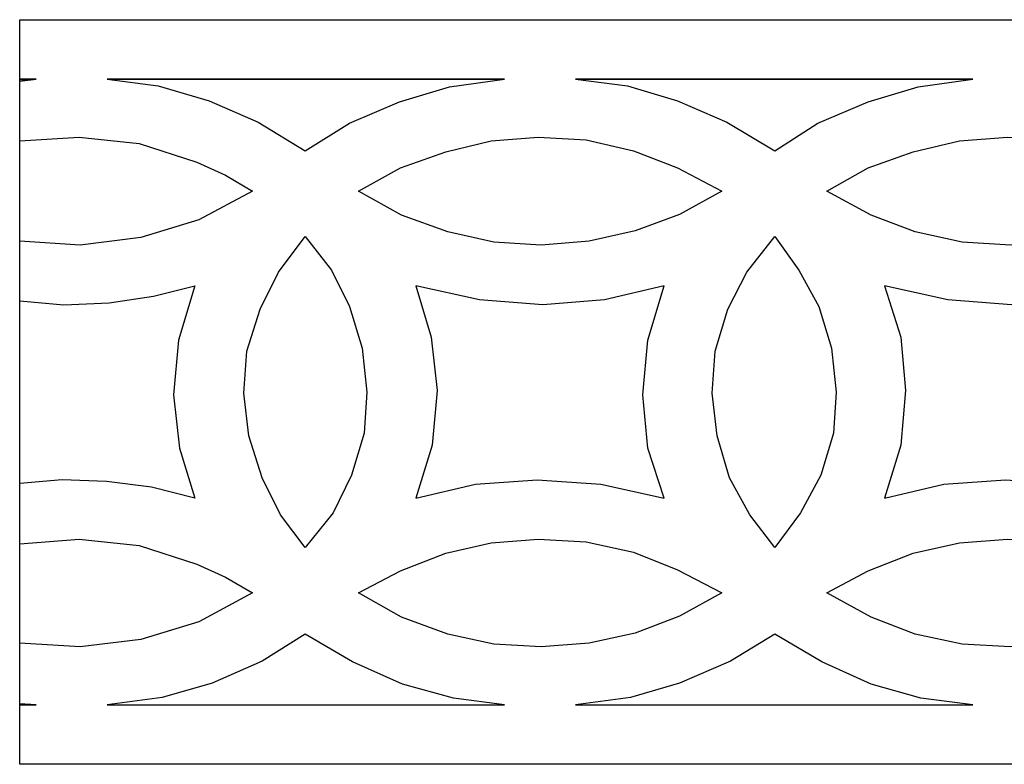
# Model space of a CAD drawing. Units: centimetres. Extents: x -9.4 to 9.2, y -11.2 to 13.4.
# Drawn here: x 0 to 2.6, y -2.9 to -1 of the extents above; entities that cross this region are included whole.
import ezdxf

# ---------------------------------------------------------------- set-up
doc = ezdxf.new("R2010")
doc.units = ezdxf.units.CM
doc.header["$MEASUREMENT"] = 0
doc.layers.add('Layer 1', color=7, linetype='Continuous')

msp = doc.modelspace()

# ---------------------------------------------------------------- linework, layer by layer
at = {"layer": 'Layer 1', "color": 223}
for points, knots in [([(8.93009, -1.01319), (8.93009, -1.01319), (0.04029, -1.01319), (0.04029, -1.01319), (0.04029, -1.01319), (0.04029, -1.01319), (0.04029, -1.15686), (0.04029, -1.15686), (0.04029, -1.15686), (0.04029, -1.15686), (0.04029, -1.16627), (0.04029, -1.16627), (0.04029, -1.16627), (0.04029, -1.16627), (0.04029, -1.16627), (0.04029, -1.16627), (0.04029, -1.16627), (0.04029, -1.16627), (0.04029, -1.17123), (0.04029, -1.17123), (0.04029, -1.17123), (0.04029, -1.17123), (0.04029, -1.32381), (0.04029, -1.32381), (0.04029, -1.32381), (0.04029, -1.32381), (0.04029, -1.58192), (0.04029, -1.58192), (0.04029, -1.58192), (0.04029, -1.58192), (0.04029, -1.735), (0.04029, -1.735), (0.04029, -1.735), (0.04029, -1.735), (0.04029, -2.20366), (0.04029, -2.20366), (0.04029, -2.20366), (0.04029, -2.20366), (0.04029, -2.35872), (0.04029, -2.35872), (0.04029, -2.35872), (0.04029, -2.35872), (0.04029, -2.61435), (0.04029, -2.61435), (0.04029, -2.61435), (0.04029, -2.61435), (0.04029, -2.76248), (0.04029, -2.76248), (0.04029, -2.76248), (0.04029, -2.76248), (0.04029, -2.76991), (0.04029, -2.76991), (0.04029, -2.76991), (0.04029, -2.76991), (0.04029, -2.77189), (0.04029, -2.77189), (0.04029, -2.77189), (0.04029, -2.77189), (0.04029, -2.77189), (0.04029, -2.77189), (0.04029, -2.77189), (0.04029, -2.77189), (0.04029, -2.92497), (0.04029, -2.92497), (0.04029, -2.92497), (0.04029, -2.92497), (8.93009, -2.92497), (8.93009, -2.92497), (8.93009, -2.92497), (8.93009, -2.92497), (8.93009, -2.77189), (8.93009, -2.77189), (8.93009, -2.77189), (8.93009, -2.77189), (8.93009, -2.72681), (8.93009, -2.72681), (8.93009, -2.72681), (8.93009, -2.72681), (8.93009, -2.55688), (8.93009, -2.55688), (8.93009, -2.55688), (8.93009, -2.55688), (8.93009, -2.41569), (8.93009, -2.41569), (8.93009, -2.41569), (8.93009, -2.41569), (8.93009, -1.52495), (8.93009, -1.52495), (8.93009, -1.52495), (8.93009, -1.52495), (8.93009, -1.38128), (8.93009, -1.38128), (8.93009, -1.38128), (8.93009, -1.38128), (8.93009, -1.21631), (8.93009, -1.21631), (8.93009, -1.21631), (8.93009, -1.21631), (8.93009, -1.16627), (8.93009, -1.16627), (8.93009, -1.16627), (8.93009, -1.16627), (8.93009, -1.16379), (8.93009, -1.16379), (8.93009, -1.16379), (8.93009, -1.16379), (8.93009, -1.15884), (8.93009, -1.15884), (8.93009, -1.15884), (8.93009, -1.15884), (8.93009, -1.01319), (8.93009, -1.01319)], [0, 0, 0, 0, 0.0344828, 0.0344828, 0.0344828, 0.0344828, 0.0689655, 0.0689655, 0.0689655, 0.0689655, 0.1034483, 0.1034483, 0.1034483, 0.1034483, 0.137931, 0.137931, 0.137931, 0.137931, 0.1724138, 0.1724138, 0.1724138, 0.1724138, 0.2068966, 0.2068966, 0.2068966, 0.2068966, 0.2413793, 0.2413793, 0.2413793, 0.2413793, 0.2758621, 0.2758621, 0.2758621, 0.2758621, 0.3103448, 0.3103448, 0.3103448, 0.3103448, 0.3448276, 0.3448276, 0.3448276, 0.3448276, 0.3793103, 0.3793103, 0.3793103, 0.3793103, 0.4137931, 0.4137931, 0.4137931, 0.4137931, 0.4482759, 0.4482759, 0.4482759, 0.4482759, 0.4827586, 0.4827586, 0.4827586, 0.4827586, 0.5172414, 0.5172414, 0.5172414, 0.5172414, 0.5517241, 0.5517241, 0.5517241, 0.5517241, 0.5862069, 0.5862069, 0.5862069, 0.5862069, 0.6206897, 0.6206897, 0.6206897, 0.6206897, 0.6551724, 0.6551724, 0.6551724, 0.6551724, 0.6896552, 0.6896552, 0.6896552, 0.6896552, 0.7241379, 0.7241379, 0.7241379, 0.7241379, 0.7586207, 0.7586207, 0.7586207, 0.7586207, 0.7931034, 0.7931034, 0.7931034, 0.7931034, 0.8275862, 0.8275862, 0.8275862, 0.8275862, 0.862069, 0.862069, 0.862069, 0.862069, 0.8965517, 0.8965517, 0.8965517, 0.8965517, 0.9310345, 0.9310345, 0.9310345, 0.9310345, 1, 1, 1, 1]), ([(0.04029, -1.16627), (0.04029, -1.16627), (0.08226, -1.16627), (0.08226, -1.16627), (0.08226, -1.16627), (0.08226, -1.16627), (0.04029, -1.16627), (0.04029, -1.16627)], [0, 0, 0, 0, 0.3333333, 0.3333333, 0.3333333, 0.3333333, 1, 1, 1, 1]), ([(0.08226, -1.16627), (0.08226, -1.16627), (0.04029, -1.17123), (0.04029, -1.17123), (0.04029, -1.17123), (0.04029, -1.17123), (0.08226, -1.16627), (0.08226, -1.16627)], [0, 0, 0, 0, 0.3333333, 0.3333333, 0.3333333, 0.3333333, 1, 1, 1, 1]), ([(0.26503, -1.16627), (0.26503, -1.16627), (1.28532, -1.16627), (1.28532, -1.16627), (1.28532, -1.16627), (1.28532, -1.16627), (0.26503, -1.16627), (0.26503, -1.16627)], [0, 0, 0, 0, 0.3333333, 0.3333333, 0.3333333, 0.3333333, 1, 1, 1, 1]), ([(1.28532, -1.16627), (1.28532, -1.16627), (1.14454, -1.18559), (1.14454, -1.18559), (1.14454, -1.18559), (1.14454, -1.18559), (1.01604, -1.22374), (1.01604, -1.22374), (1.01604, -1.22374), (1.01604, -1.22374), (0.88754, -1.27873), (0.88754, -1.27873), (0.88754, -1.27873), (0.88754, -1.27873), (0.77389, -1.35007), (0.77389, -1.35007), (0.77389, -1.35007), (0.77389, -1.35007), (0.65308, -1.27625), (0.65308, -1.27625), (0.65308, -1.27625), (0.65308, -1.27625), (0.52714, -1.22126), (0.52714, -1.22126), (0.52714, -1.22126), (0.52714, -1.22126), (0.39608, -1.18311), (0.39608, -1.18311), (0.39608, -1.18311), (0.39608, -1.18311), (0.26503, -1.16627), (0.26503, -1.16627), (0.26503, -1.16627), (0.26503, -1.16627), (1.28532, -1.16627), (1.28532, -1.16627)], [0, 0, 0, 0, 0.1, 0.1, 0.1, 0.1, 0.2, 0.2, 0.2, 0.2, 0.3, 0.3, 0.3, 0.3, 0.4, 0.4, 0.4, 0.4, 0.5, 0.5, 0.5, 0.5, 0.6, 0.6, 0.6, 0.6, 0.7, 0.7, 0.7, 0.7, 0.8, 0.8, 0.8, 0.8, 1, 1, 1, 1]), ([(2.48837, -1.16627), (2.48837, -1.16627), (2.34759, -1.18559), (2.34759, -1.18559), (2.34759, -1.18559), (2.34759, -1.18559), (2.21909, -1.22374), (2.21909, -1.22374), (2.21909, -1.22374), (2.21909, -1.22374), (2.0906, -1.27873), (2.0906, -1.27873), (2.0906, -1.27873), (2.0906, -1.27873), (1.97951, -1.35007), (1.97951, -1.35007), (1.97951, -1.35007), (1.97951, -1.35007), (1.85613, -1.27625), (1.85613, -1.27625), (1.85613, -1.27625), (1.85613, -1.27625), (1.73019, -1.22126), (1.73019, -1.22126), (1.73019, -1.22126), (1.73019, -1.22126), (1.6017, -1.18311), (1.6017, -1.18311), (1.6017, -1.18311), (1.6017, -1.18311), (1.46808, -1.16627), (1.46808, -1.16627), (1.46808, -1.16627), (1.46808, -1.16627), (2.48837, -1.16627), (2.48837, -1.16627)], [0, 0, 0, 0, 0.1, 0.1, 0.1, 0.1, 0.2, 0.2, 0.2, 0.2, 0.3, 0.3, 0.3, 0.3, 0.4, 0.4, 0.4, 0.4, 0.5, 0.5, 0.5, 0.5, 0.6, 0.6, 0.6, 0.6, 0.7, 0.7, 0.7, 0.7, 0.8, 0.8, 0.8, 0.8, 1, 1, 1, 1]), ([(1.46808, -1.16627), (1.46808, -1.16627), (1.97951, -1.16627), (1.97951, -1.16627), (1.97951, -1.16627), (1.97951, -1.16627), (1.46808, -1.16627), (1.46808, -1.16627)], [0, 0, 0, 0, 0.3333333, 0.3333333, 0.3333333, 0.3333333, 1, 1, 1, 1]), ([(1.97951, -1.16627), (1.97951, -1.16627), (2.48837, -1.16627), (2.48837, -1.16627), (2.48837, -1.16627), (2.48837, -1.16627), (1.97951, -1.16627), (1.97951, -1.16627)], [0, 0, 0, 0, 0.3333333, 0.3333333, 0.3333333, 0.3333333, 1, 1, 1, 1]), ([(0.04029, -1.58192), (0.04029, -1.58192), (0.19592, -1.59183), (0.19592, -1.59183), (0.19592, -1.59183), (0.19592, -1.59183), (0.35154, -1.57251), (0.35154, -1.57251), (0.35154, -1.57251), (0.35154, -1.57251), (0.50001, -1.52693), (0.50001, -1.52693), (0.50001, -1.52693), (0.50001, -1.52693), (0.63823, -1.45311), (0.63823, -1.45311), (0.63823, -1.45311), (0.63823, -1.45311), (0.56912, -1.41249), (0.56912, -1.41249), (0.56912, -1.41249), (0.56912, -1.41249), (0.49489, -1.3788), (0.49489, -1.3788), (0.49489, -1.3788), (0.49489, -1.3788), (0.34694, -1.33124), (0.34694, -1.33124), (0.34694, -1.33124), (0.34694, -1.33124), (0.19336, -1.3144), (0.19336, -1.3144), (0.19336, -1.3144), (0.19336, -1.3144), (0.04029, -1.32381), (0.04029, -1.32381), (0.04029, -1.32381), (0.04029, -1.32381), (0.04029, -1.58192), (0.04029, -1.58192)], [0, 0, 0, 0, 0.0909091, 0.0909091, 0.0909091, 0.0909091, 0.1818182, 0.1818182, 0.1818182, 0.1818182, 0.2727273, 0.2727273, 0.2727273, 0.2727273, 0.3636364, 0.3636364, 0.3636364, 0.3636364, 0.4545455, 0.4545455, 0.4545455, 0.4545455, 0.5454545, 0.5454545, 0.5454545, 0.5454545, 0.6363636, 0.6363636, 0.6363636, 0.6363636, 0.7272727, 0.7272727, 0.7272727, 0.7272727, 0.8181818, 0.8181818, 0.8181818, 0.8181818, 1, 1, 1, 1]), ([(0.91007, -1.45311), (0.91007, -1.45311), (1.02116, -1.51504), (1.02116, -1.51504), (1.02116, -1.51504), (1.02116, -1.51504), (1.13993, -1.55814), (1.13993, -1.55814), (1.13993, -1.55814), (1.13993, -1.55814), (1.25819, -1.5844), (1.25819, -1.5844), (1.25819, -1.5844), (1.25819, -1.5844), (1.37952, -1.59183), (1.37952, -1.59183), (1.37952, -1.59183), (1.37952, -1.59183), (1.50289, -1.58192), (1.50289, -1.58192), (1.50289, -1.58192), (1.50289, -1.58192), (1.62115, -1.55566), (1.62115, -1.55566), (1.62115, -1.55566), (1.62115, -1.55566), (1.7348, -1.51306), (1.7348, -1.51306), (1.7348, -1.51306), (1.7348, -1.51306), (1.84384, -1.45311), (1.84384, -1.45311), (1.84384, -1.45311), (1.84384, -1.45311), (1.73019, -1.39317), (1.73019, -1.39317), (1.73019, -1.39317), (1.73019, -1.39317), (1.61654, -1.35007), (1.61654, -1.35007), (1.61654, -1.35007), (1.61654, -1.35007), (1.49521, -1.32183), (1.49521, -1.32183), (1.49521, -1.32183), (1.49521, -1.32183), (1.37184, -1.3144), (1.37184, -1.3144), (1.37184, -1.3144), (1.37184, -1.3144), (1.25102, -1.32381), (1.25102, -1.32381), (1.25102, -1.32381), (1.25102, -1.32381), (1.13481, -1.35254), (1.13481, -1.35254), (1.13481, -1.35254), (1.13481, -1.35254), (1.0186, -1.39317), (1.0186, -1.39317), (1.0186, -1.39317), (1.0186, -1.39317), (0.91007, -1.45311), (0.91007, -1.45311)], [0, 0, 0, 0, 0.0588235, 0.0588235, 0.0588235, 0.0588235, 0.1176471, 0.1176471, 0.1176471, 0.1176471, 0.1764706, 0.1764706, 0.1764706, 0.1764706, 0.2352941, 0.2352941, 0.2352941, 0.2352941, 0.2941176, 0.2941176, 0.2941176, 0.2941176, 0.3529412, 0.3529412, 0.3529412, 0.3529412, 0.4117647, 0.4117647, 0.4117647, 0.4117647, 0.4705882, 0.4705882, 0.4705882, 0.4705882, 0.5294118, 0.5294118, 0.5294118, 0.5294118, 0.5882353, 0.5882353, 0.5882353, 0.5882353, 0.6470588, 0.6470588, 0.6470588, 0.6470588, 0.7058824, 0.7058824, 0.7058824, 0.7058824, 0.7647059, 0.7647059, 0.7647059, 0.7647059, 0.8235294, 0.8235294, 0.8235294, 0.8235294, 0.8823529, 0.8823529, 0.8823529, 0.8823529, 1, 1, 1, 1]), ([(2.11312, -1.45311), (2.11312, -1.45311), (2.22677, -1.51504), (2.22677, -1.51504), (2.22677, -1.51504), (2.22677, -1.51504), (2.34042, -1.55814), (2.34042, -1.55814), (2.34042, -1.55814), (2.34042, -1.55814), (2.46124, -1.5844), (2.46124, -1.5844), (2.46124, -1.5844), (2.46124, -1.5844), (2.58462, -1.59183), (2.58462, -1.59183), (2.58462, -1.59183), (2.58462, -1.59183), (2.70595, -1.58192), (2.70595, -1.58192), (2.70595, -1.58192), (2.70595, -1.58192), (2.82421, -1.55566), (2.82421, -1.55566), (2.82421, -1.55566), (2.82421, -1.55566), (2.93786, -1.51306), (2.93786, -1.51306), (2.93786, -1.51306), (2.93786, -1.51306), (3.0469, -1.45311), (3.0469, -1.45311), (3.0469, -1.45311), (3.0469, -1.45311), (2.9353, -1.39317), (2.9353, -1.39317), (2.9353, -1.39317), (2.9353, -1.39317), (2.81704, -1.35007), (2.81704, -1.35007), (2.81704, -1.35007), (2.81704, -1.35007), (2.69827, -1.32183), (2.69827, -1.32183), (2.69827, -1.32183), (2.69827, -1.32183), (2.57745, -1.3144), (2.57745, -1.3144), (2.57745, -1.3144), (2.57745, -1.3144), (2.45407, -1.32381), (2.45407, -1.32381), (2.45407, -1.32381), (2.45407, -1.32381), (2.3353, -1.35254), (2.3353, -1.35254), (2.3353, -1.35254), (2.3353, -1.35254), (2.21909, -1.39317), (2.21909, -1.39317), (2.21909, -1.39317), (2.21909, -1.39317), (2.11312, -1.45311), (2.11312, -1.45311)], [0, 0, 0, 0, 0.0588235, 0.0588235, 0.0588235, 0.0588235, 0.1176471, 0.1176471, 0.1176471, 0.1176471, 0.1764706, 0.1764706, 0.1764706, 0.1764706, 0.2352941, 0.2352941, 0.2352941, 0.2352941, 0.2941176, 0.2941176, 0.2941176, 0.2941176, 0.3529412, 0.3529412, 0.3529412, 0.3529412, 0.4117647, 0.4117647, 0.4117647, 0.4117647, 0.4705882, 0.4705882, 0.4705882, 0.4705882, 0.5294118, 0.5294118, 0.5294118, 0.5294118, 0.5882353, 0.5882353, 0.5882353, 0.5882353, 0.6470588, 0.6470588, 0.6470588, 0.6470588, 0.7058824, 0.7058824, 0.7058824, 0.7058824, 0.7647059, 0.7647059, 0.7647059, 0.7647059, 0.8235294, 0.8235294, 0.8235294, 0.8235294, 0.8823529, 0.8823529, 0.8823529, 0.8823529, 1, 1, 1, 1]), ([(0.77389, -1.57003), (0.77389, -1.57003), (0.70478, -1.66118), (0.70478, -1.66118), (0.70478, -1.66118), (0.70478, -1.66118), (0.6582, -1.7568), (0.6582, -1.7568), (0.6582, -1.7568), (0.6582, -1.7568), (0.62338, -1.8643), (0.62338, -1.8643), (0.62338, -1.8643), (0.62338, -1.8643), (0.61622, -1.9718), (0.61622, -1.9718), (0.61622, -1.9718), (0.61622, -1.9718), (0.6285, -2.08179), (0.6285, -2.08179), (0.6285, -2.08179), (0.6285, -2.08179), (0.6628, -2.18929), (0.6628, -2.18929), (0.6628, -2.18929), (0.6628, -2.18929), (0.7099, -2.28441), (0.7099, -2.28441), (0.7099, -2.28441), (0.7099, -2.28441), (0.77389, -2.36813), (0.77389, -2.36813), (0.77389, -2.36813), (0.77389, -2.36813), (0.84556, -2.27945), (0.84556, -2.27945), (0.84556, -2.27945), (0.84556, -2.27945), (0.89266, -2.18235), (0.89266, -2.18235), (0.89266, -2.18235), (0.89266, -2.18235), (0.92491, -2.07435), (0.92491, -2.07435), (0.92491, -2.07435), (0.92491, -2.07435), (0.93208, -1.96933), (0.93208, -1.96933), (0.93208, -1.96933), (0.93208, -1.96933), (0.9198, -1.85687), (0.9198, -1.85687), (0.9198, -1.85687), (0.9198, -1.85687), (0.88754, -1.74937), (0.88754, -1.74937), (0.88754, -1.74937), (0.88754, -1.74937), (0.84096, -1.65623), (0.84096, -1.65623), (0.84096, -1.65623), (0.84096, -1.65623), (0.77389, -1.57003), (0.77389, -1.57003)], [0, 0, 0, 0, 0.0588235, 0.0588235, 0.0588235, 0.0588235, 0.1176471, 0.1176471, 0.1176471, 0.1176471, 0.1764706, 0.1764706, 0.1764706, 0.1764706, 0.2352941, 0.2352941, 0.2352941, 0.2352941, 0.2941176, 0.2941176, 0.2941176, 0.2941176, 0.3529412, 0.3529412, 0.3529412, 0.3529412, 0.4117647, 0.4117647, 0.4117647, 0.4117647, 0.4705882, 0.4705882, 0.4705882, 0.4705882, 0.5294118, 0.5294118, 0.5294118, 0.5294118, 0.5882353, 0.5882353, 0.5882353, 0.5882353, 0.6470588, 0.6470588, 0.6470588, 0.6470588, 0.7058824, 0.7058824, 0.7058824, 0.7058824, 0.7647059, 0.7647059, 0.7647059, 0.7647059, 0.8235294, 0.8235294, 0.8235294, 0.8235294, 0.8823529, 0.8823529, 0.8823529, 0.8823529, 1, 1, 1, 1]), ([(1.97951, -1.57003), (1.97951, -1.57003), (1.90784, -1.66118), (1.90784, -1.66118), (1.90784, -1.66118), (1.90784, -1.66118), (1.85869, -1.7568), (1.85869, -1.7568), (1.85869, -1.7568), (1.85869, -1.7568), (1.82644, -1.8643), (1.82644, -1.8643), (1.82644, -1.8643), (1.82644, -1.8643), (1.81876, -1.9718), (1.81876, -1.9718), (1.81876, -1.9718), (1.81876, -1.9718), (1.83156, -2.08179), (1.83156, -2.08179), (1.83156, -2.08179), (1.83156, -2.08179), (1.8633, -2.18929), (1.8633, -2.18929), (1.8633, -2.18929), (1.8633, -2.18929), (1.91552, -2.28441), (1.91552, -2.28441), (1.91552, -2.28441), (1.91552, -2.28441), (1.97951, -2.36813), (1.97951, -2.36813), (1.97951, -2.36813), (1.97951, -2.36813), (2.04606, -2.27945), (2.04606, -2.27945), (2.04606, -2.27945), (2.04606, -2.27945), (2.09828, -2.18235), (2.09828, -2.18235), (2.09828, -2.18235), (2.09828, -2.18235), (2.13002, -2.07435), (2.13002, -2.07435), (2.13002, -2.07435), (2.13002, -2.07435), (2.1377, -1.96933), (2.1377, -1.96933), (2.1377, -1.96933), (2.1377, -1.96933), (2.12541, -1.85687), (2.12541, -1.85687), (2.12541, -1.85687), (2.12541, -1.85687), (2.09316, -1.74937), (2.09316, -1.74937), (2.09316, -1.74937), (2.09316, -1.74937), (2.04145, -1.65623), (2.04145, -1.65623), (2.04145, -1.65623), (2.04145, -1.65623), (1.97951, -1.57003), (1.97951, -1.57003)], [0, 0, 0, 0, 0.0588235, 0.0588235, 0.0588235, 0.0588235, 0.1176471, 0.1176471, 0.1176471, 0.1176471, 0.1764706, 0.1764706, 0.1764706, 0.1764706, 0.2352941, 0.2352941, 0.2352941, 0.2352941, 0.2941176, 0.2941176, 0.2941176, 0.2941176, 0.3529412, 0.3529412, 0.3529412, 0.3529412, 0.4117647, 0.4117647, 0.4117647, 0.4117647, 0.4705882, 0.4705882, 0.4705882, 0.4705882, 0.5294118, 0.5294118, 0.5294118, 0.5294118, 0.5882353, 0.5882353, 0.5882353, 0.5882353, 0.6470588, 0.6470588, 0.6470588, 0.6470588, 0.7058824, 0.7058824, 0.7058824, 0.7058824, 0.7647059, 0.7647059, 0.7647059, 0.7647059, 0.8235294, 0.8235294, 0.8235294, 0.8235294, 0.8823529, 0.8823529, 0.8823529, 0.8823529, 1, 1, 1, 1]), ([(0.04029, -2.20366), (0.04029, -2.20366), (0.14933, -2.19424), (0.14933, -2.19424), (0.14933, -2.19424), (0.14933, -2.19424), (0.26298, -2.1987), (0.26298, -2.1987), (0.26298, -2.1987), (0.26298, -2.1987), (0.37868, -2.21307), (0.37868, -2.21307), (0.37868, -2.21307), (0.37868, -2.21307), (0.48977, -2.2418), (0.48977, -2.2418), (0.48977, -2.2418), (0.48977, -2.2418), (0.45035, -2.113), (0.45035, -2.113), (0.45035, -2.113), (0.45035, -2.113), (0.4355, -1.97676), (0.4355, -1.97676), (0.4355, -1.97676), (0.4355, -1.97676), (0.44779, -1.83557), (0.44779, -1.83557), (0.44779, -1.83557), (0.44779, -1.83557), (0.48977, -1.69685), (0.48977, -1.69685), (0.48977, -1.69685), (0.48977, -1.69685), (0.3838, -1.72311), (0.3838, -1.72311), (0.3838, -1.72311), (0.3838, -1.72311), (0.27015, -1.73995), (0.27015, -1.73995), (0.27015, -1.73995), (0.27015, -1.73995), (0.15394, -1.74491), (0.15394, -1.74491), (0.15394, -1.74491), (0.15394, -1.74491), (0.04029, -1.735), (0.04029, -1.735), (0.04029, -1.735), (0.04029, -1.735), (0.04029, -2.20366), (0.04029, -2.20366)], [0, 0, 0, 0, 0.0714286, 0.0714286, 0.0714286, 0.0714286, 0.1428571, 0.1428571, 0.1428571, 0.1428571, 0.2142857, 0.2142857, 0.2142857, 0.2142857, 0.2857143, 0.2857143, 0.2857143, 0.2857143, 0.3571429, 0.3571429, 0.3571429, 0.3571429, 0.4285714, 0.4285714, 0.4285714, 0.4285714, 0.5, 0.5, 0.5, 0.5, 0.5714286, 0.5714286, 0.5714286, 0.5714286, 0.6428571, 0.6428571, 0.6428571, 0.6428571, 0.7142857, 0.7142857, 0.7142857, 0.7142857, 0.7857143, 0.7857143, 0.7857143, 0.7857143, 0.8571429, 0.8571429, 0.8571429, 0.8571429, 1, 1, 1, 1]), ([(1.69538, -1.69685), (1.69538, -1.69685), (1.6534, -1.83557), (1.6534, -1.83557), (1.6534, -1.83557), (1.6534, -1.83557), (1.64112, -1.97676), (1.64112, -1.97676), (1.64112, -1.97676), (1.64112, -1.97676), (1.6534, -2.113), (1.6534, -2.113), (1.6534, -2.113), (1.6534, -2.113), (1.69538, -2.2418), (1.69538, -2.2418), (1.69538, -2.2418), (1.69538, -2.2418), (1.53259, -2.20613), (1.53259, -2.20613), (1.53259, -2.20613), (1.53259, -2.20613), (1.36928, -2.19424), (1.36928, -2.19424), (1.36928, -2.19424), (1.36928, -2.19424), (1.21109, -2.20613), (1.21109, -2.20613), (1.21109, -2.20613), (1.21109, -2.20613), (1.05802, -2.2418), (1.05802, -2.2418), (1.05802, -2.2418), (1.05802, -2.2418), (1.1, -2.10557), (1.1, -2.10557), (1.1, -2.10557), (1.1, -2.10557), (1.11228, -1.96487), (1.11228, -1.96487), (1.11228, -1.96487), (1.11228, -1.96487), (1.09744, -1.82814), (1.09744, -1.82814), (1.09744, -1.82814), (1.09744, -1.82814), (1.05802, -1.69685), (1.05802, -1.69685), (1.05802, -1.69685), (1.05802, -1.69685), (1.22133, -1.73252), (1.22133, -1.73252), (1.22133, -1.73252), (1.22133, -1.73252), (1.38412, -1.74491), (1.38412, -1.74491), (1.38412, -1.74491), (1.38412, -1.74491), (1.54231, -1.73252), (1.54231, -1.73252), (1.54231, -1.73252), (1.54231, -1.73252), (1.69538, -1.69685), (1.69538, -1.69685)], [0, 0, 0, 0, 0.0588235, 0.0588235, 0.0588235, 0.0588235, 0.1176471, 0.1176471, 0.1176471, 0.1176471, 0.1764706, 0.1764706, 0.1764706, 0.1764706, 0.2352941, 0.2352941, 0.2352941, 0.2352941, 0.2941176, 0.2941176, 0.2941176, 0.2941176, 0.3529412, 0.3529412, 0.3529412, 0.3529412, 0.4117647, 0.4117647, 0.4117647, 0.4117647, 0.4705882, 0.4705882, 0.4705882, 0.4705882, 0.5294118, 0.5294118, 0.5294118, 0.5294118, 0.5882353, 0.5882353, 0.5882353, 0.5882353, 0.6470588, 0.6470588, 0.6470588, 0.6470588, 0.7058824, 0.7058824, 0.7058824, 0.7058824, 0.7647059, 0.7647059, 0.7647059, 0.7647059, 0.8235294, 0.8235294, 0.8235294, 0.8235294, 0.8823529, 0.8823529, 0.8823529, 0.8823529, 1, 1, 1, 1]), ([(2.89844, -2.2418), (2.89844, -2.2418), (2.73564, -2.20613), (2.73564, -2.20613), (2.73564, -2.20613), (2.73564, -2.20613), (2.57233, -2.19424), (2.57233, -2.19424), (2.57233, -2.19424), (2.57233, -2.19424), (2.41414, -2.20613), (2.41414, -2.20613), (2.41414, -2.20613), (2.41414, -2.20613), (2.26107, -2.2418), (2.26107, -2.2418), (2.26107, -2.2418), (2.26107, -2.2418), (2.30305, -2.10557), (2.30305, -2.10557), (2.30305, -2.10557), (2.30305, -2.10557), (2.31534, -1.96487), (2.31534, -1.96487), (2.31534, -1.96487), (2.31534, -1.96487), (2.30305, -1.82814), (2.30305, -1.82814), (2.30305, -1.82814), (2.30305, -1.82814), (2.26107, -1.69685), (2.26107, -1.69685), (2.26107, -1.69685), (2.26107, -1.69685), (2.42438, -1.73252), (2.42438, -1.73252), (2.42438, -1.73252), (2.42438, -1.73252), (2.58718, -1.74491), (2.58718, -1.74491), (2.58718, -1.74491), (2.58718, -1.74491), (2.74793, -1.73252), (2.74793, -1.73252), (2.74793, -1.73252), (2.74793, -1.73252), (2.89844, -1.69685), (2.89844, -1.69685), (2.89844, -1.69685), (2.89844, -1.69685), (2.85646, -1.83557), (2.85646, -1.83557), (2.85646, -1.83557), (2.85646, -1.83557), (2.84161, -1.97676), (2.84161, -1.97676), (2.84161, -1.97676), (2.84161, -1.97676), (2.85902, -2.113), (2.85902, -2.113), (2.85902, -2.113), (2.85902, -2.113), (2.89844, -2.2418), (2.89844, -2.2418)], [0, 0, 0, 0, 0.0588235, 0.0588235, 0.0588235, 0.0588235, 0.1176471, 0.1176471, 0.1176471, 0.1176471, 0.1764706, 0.1764706, 0.1764706, 0.1764706, 0.2352941, 0.2352941, 0.2352941, 0.2352941, 0.2941176, 0.2941176, 0.2941176, 0.2941176, 0.3529412, 0.3529412, 0.3529412, 0.3529412, 0.4117647, 0.4117647, 0.4117647, 0.4117647, 0.4705882, 0.4705882, 0.4705882, 0.4705882, 0.5294118, 0.5294118, 0.5294118, 0.5294118, 0.5882353, 0.5882353, 0.5882353, 0.5882353, 0.6470588, 0.6470588, 0.6470588, 0.6470588, 0.7058824, 0.7058824, 0.7058824, 0.7058824, 0.7647059, 0.7647059, 0.7647059, 0.7647059, 0.8235294, 0.8235294, 0.8235294, 0.8235294, 0.8823529, 0.8823529, 0.8823529, 0.8823529, 1, 1, 1, 1]), ([(0.04029, -2.61435), (0.04029, -2.61435), (0.19592, -2.62376), (0.19592, -2.62376), (0.19592, -2.62376), (0.19592, -2.62376), (0.35154, -2.60494), (0.35154, -2.60494), (0.35154, -2.60494), (0.35154, -2.60494), (0.50001, -2.55936), (0.50001, -2.55936), (0.50001, -2.55936), (0.50001, -2.55936), (0.63823, -2.48505), (0.63823, -2.48505), (0.63823, -2.48505), (0.63823, -2.48505), (0.56912, -2.44442), (0.56912, -2.44442), (0.56912, -2.44442), (0.56912, -2.44442), (0.49489, -2.41123), (0.49489, -2.41123), (0.49489, -2.41123), (0.49489, -2.41123), (0.34694, -2.36318), (0.34694, -2.36318), (0.34694, -2.36318), (0.34694, -2.36318), (0.19336, -2.34683), (0.19336, -2.34683), (0.19336, -2.34683), (0.19336, -2.34683), (0.04029, -2.35872), (0.04029, -2.35872), (0.04029, -2.35872), (0.04029, -2.35872), (0.04029, -2.61435), (0.04029, -2.61435)], [0, 0, 0, 0, 0.0909091, 0.0909091, 0.0909091, 0.0909091, 0.1818182, 0.1818182, 0.1818182, 0.1818182, 0.2727273, 0.2727273, 0.2727273, 0.2727273, 0.3636364, 0.3636364, 0.3636364, 0.3636364, 0.4545455, 0.4545455, 0.4545455, 0.4545455, 0.5454545, 0.5454545, 0.5454545, 0.5454545, 0.6363636, 0.6363636, 0.6363636, 0.6363636, 0.7272727, 0.7272727, 0.7272727, 0.7272727, 0.8181818, 0.8181818, 0.8181818, 0.8181818, 1, 1, 1, 1]), ([(0.91007, -2.48505), (0.91007, -2.48505), (1.02116, -2.54747), (1.02116, -2.54747), (1.02116, -2.54747), (1.02116, -2.54747), (1.13993, -2.59057), (1.13993, -2.59057), (1.13993, -2.59057), (1.13993, -2.59057), (1.25819, -2.61683), (1.25819, -2.61683), (1.25819, -2.61683), (1.25819, -2.61683), (1.37952, -2.62376), (1.37952, -2.62376), (1.37952, -2.62376), (1.37952, -2.62376), (1.50289, -2.61435), (1.50289, -2.61435), (1.50289, -2.61435), (1.50289, -2.61435), (1.62115, -2.58809), (1.62115, -2.58809), (1.62115, -2.58809), (1.62115, -2.58809), (1.7348, -2.54499), (1.7348, -2.54499), (1.7348, -2.54499), (1.7348, -2.54499), (1.84384, -2.48505), (1.84384, -2.48505), (1.84384, -2.48505), (1.84384, -2.48505), (1.73019, -2.4256), (1.73019, -2.4256), (1.73019, -2.4256), (1.73019, -2.4256), (1.61654, -2.38002), (1.61654, -2.38002), (1.61654, -2.38002), (1.61654, -2.38002), (1.49521, -2.35376), (1.49521, -2.35376), (1.49521, -2.35376), (1.49521, -2.35376), (1.37184, -2.34683), (1.37184, -2.34683), (1.37184, -2.34683), (1.37184, -2.34683), (1.25102, -2.35624), (1.25102, -2.35624), (1.25102, -2.35624), (1.25102, -2.35624), (1.13481, -2.3825), (1.13481, -2.3825), (1.13481, -2.3825), (1.13481, -2.3825), (1.0186, -2.42808), (1.0186, -2.42808), (1.0186, -2.42808), (1.0186, -2.42808), (0.91007, -2.48505), (0.91007, -2.48505)], [0, 0, 0, 0, 0.0588235, 0.0588235, 0.0588235, 0.0588235, 0.1176471, 0.1176471, 0.1176471, 0.1176471, 0.1764706, 0.1764706, 0.1764706, 0.1764706, 0.2352941, 0.2352941, 0.2352941, 0.2352941, 0.2941176, 0.2941176, 0.2941176, 0.2941176, 0.3529412, 0.3529412, 0.3529412, 0.3529412, 0.4117647, 0.4117647, 0.4117647, 0.4117647, 0.4705882, 0.4705882, 0.4705882, 0.4705882, 0.5294118, 0.5294118, 0.5294118, 0.5294118, 0.5882353, 0.5882353, 0.5882353, 0.5882353, 0.6470588, 0.6470588, 0.6470588, 0.6470588, 0.7058824, 0.7058824, 0.7058824, 0.7058824, 0.7647059, 0.7647059, 0.7647059, 0.7647059, 0.8235294, 0.8235294, 0.8235294, 0.8235294, 0.8823529, 0.8823529, 0.8823529, 0.8823529, 1, 1, 1, 1]), ([(2.11312, -2.48505), (2.11312, -2.48505), (2.22677, -2.54747), (2.22677, -2.54747), (2.22677, -2.54747), (2.22677, -2.54747), (2.34042, -2.59057), (2.34042, -2.59057), (2.34042, -2.59057), (2.34042, -2.59057), (2.46124, -2.61683), (2.46124, -2.61683), (2.46124, -2.61683), (2.46124, -2.61683), (2.58462, -2.62376), (2.58462, -2.62376), (2.58462, -2.62376), (2.58462, -2.62376), (2.70595, -2.61435), (2.70595, -2.61435), (2.70595, -2.61435), (2.70595, -2.61435), (2.82421, -2.58809), (2.82421, -2.58809), (2.82421, -2.58809), (2.82421, -2.58809), (2.93786, -2.54499), (2.93786, -2.54499), (2.93786, -2.54499), (2.93786, -2.54499), (3.0469, -2.48505), (3.0469, -2.48505), (3.0469, -2.48505), (3.0469, -2.48505), (2.9353, -2.4256), (2.9353, -2.4256), (2.9353, -2.4256), (2.9353, -2.4256), (2.81704, -2.38002), (2.81704, -2.38002), (2.81704, -2.38002), (2.81704, -2.38002), (2.69827, -2.35376), (2.69827, -2.35376), (2.69827, -2.35376), (2.69827, -2.35376), (2.57745, -2.34683), (2.57745, -2.34683), (2.57745, -2.34683), (2.57745, -2.34683), (2.45407, -2.35624), (2.45407, -2.35624), (2.45407, -2.35624), (2.45407, -2.35624), (2.3353, -2.3825), (2.3353, -2.3825), (2.3353, -2.3825), (2.3353, -2.3825), (2.21909, -2.42808), (2.21909, -2.42808), (2.21909, -2.42808), (2.21909, -2.42808), (2.11312, -2.48505), (2.11312, -2.48505)], [0, 0, 0, 0, 0.0588235, 0.0588235, 0.0588235, 0.0588235, 0.1176471, 0.1176471, 0.1176471, 0.1176471, 0.1764706, 0.1764706, 0.1764706, 0.1764706, 0.2352941, 0.2352941, 0.2352941, 0.2352941, 0.2941176, 0.2941176, 0.2941176, 0.2941176, 0.3529412, 0.3529412, 0.3529412, 0.3529412, 0.4117647, 0.4117647, 0.4117647, 0.4117647, 0.4705882, 0.4705882, 0.4705882, 0.4705882, 0.5294118, 0.5294118, 0.5294118, 0.5294118, 0.5882353, 0.5882353, 0.5882353, 0.5882353, 0.6470588, 0.6470588, 0.6470588, 0.6470588, 0.7058824, 0.7058824, 0.7058824, 0.7058824, 0.7647059, 0.7647059, 0.7647059, 0.7647059, 0.8235294, 0.8235294, 0.8235294, 0.8235294, 0.8823529, 0.8823529, 0.8823529, 0.8823529, 1, 1, 1, 1]), ([(0.26503, -2.77189), (0.26503, -2.77189), (0.40581, -2.75306), (0.40581, -2.75306), (0.40581, -2.75306), (0.40581, -2.75306), (0.53431, -2.7169), (0.53431, -2.7169), (0.53431, -2.7169), (0.53431, -2.7169), (0.6628, -2.65993), (0.6628, -2.65993), (0.6628, -2.65993), (0.6628, -2.65993), (0.77389, -2.59057), (0.77389, -2.59057), (0.77389, -2.59057), (0.77389, -2.59057), (0.89522, -2.66191), (0.89522, -2.66191), (0.89522, -2.66191), (0.89522, -2.66191), (1.02372, -2.71938), (1.02372, -2.71938), (1.02372, -2.71938), (1.02372, -2.71938), (1.15426, -2.75554), (1.15426, -2.75554), (1.15426, -2.75554), (1.15426, -2.75554), (1.28532, -2.77189), (1.28532, -2.77189), (1.28532, -2.77189), (1.28532, -2.77189), (0.26503, -2.77189), (0.26503, -2.77189)], [0, 0, 0, 0, 0.1, 0.1, 0.1, 0.1, 0.2, 0.2, 0.2, 0.2, 0.3, 0.3, 0.3, 0.3, 0.4, 0.4, 0.4, 0.4, 0.5, 0.5, 0.5, 0.5, 0.6, 0.6, 0.6, 0.6, 0.7, 0.7, 0.7, 0.7, 0.8, 0.8, 0.8, 0.8, 1, 1, 1, 1]), ([(1.46808, -2.77189), (1.46808, -2.77189), (1.60886, -2.75306), (1.60886, -2.75306), (1.60886, -2.75306), (1.60886, -2.75306), (1.7348, -2.7169), (1.7348, -2.7169), (1.7348, -2.7169), (1.7348, -2.7169), (1.86586, -2.65993), (1.86586, -2.65993), (1.86586, -2.65993), (1.86586, -2.65993), (1.97951, -2.59057), (1.97951, -2.59057), (1.97951, -2.59057), (1.97951, -2.59057), (2.10084, -2.66191), (2.10084, -2.66191), (2.10084, -2.66191), (2.10084, -2.66191), (2.22677, -2.71938), (2.22677, -2.71938), (2.22677, -2.71938), (2.22677, -2.71938), (2.35476, -2.75554), (2.35476, -2.75554), (2.35476, -2.75554), (2.35476, -2.75554), (2.48837, -2.77189), (2.48837, -2.77189), (2.48837, -2.77189), (2.48837, -2.77189), (1.46808, -2.77189), (1.46808, -2.77189)], [0, 0, 0, 0, 0.1, 0.1, 0.1, 0.1, 0.2, 0.2, 0.2, 0.2, 0.3, 0.3, 0.3, 0.3, 0.4, 0.4, 0.4, 0.4, 0.5, 0.5, 0.5, 0.5, 0.6, 0.6, 0.6, 0.6, 0.7, 0.7, 0.7, 0.7, 0.8, 0.8, 0.8, 0.8, 1, 1, 1, 1]), ([(0.04029, -2.76991), (0.04029, -2.76991), (0.08226, -2.77189), (0.08226, -2.77189), (0.08226, -2.77189), (0.08226, -2.77189), (0.04029, -2.76991), (0.04029, -2.76991)], [0, 0, 0, 0, 0.3333333, 0.3333333, 0.3333333, 0.3333333, 1, 1, 1, 1]), ([(0.08226, -2.77189), (0.08226, -2.77189), (0.04029, -2.77189), (0.04029, -2.77189), (0.04029, -2.77189), (0.04029, -2.77189), (0.08226, -2.77189), (0.08226, -2.77189)], [0, 0, 0, 0, 0.3333333, 0.3333333, 0.3333333, 0.3333333, 1, 1, 1, 1])]:
    msp.add_open_spline(points, degree=3, knots=knots, dxfattribs=at)

doc.saveas('drawing.dxf')
